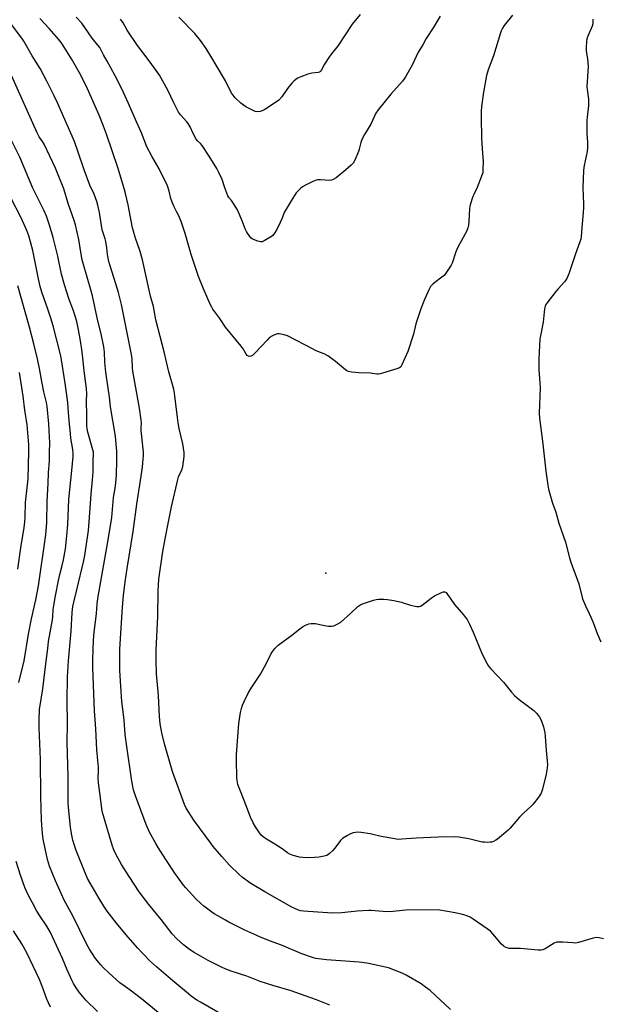
# Model space of a CAD drawing. Units: inches. Extents: x 1231771 to 1237771, y 585453 to 589453.
# Drawn here: x 1234226 to 1234519, y 588314 to 588811 of the extents above; entities that cross this region are included whole.
import ezdxf

# ---------------------------------------------------------------- set-up
doc = ezdxf.new("R2010")
doc.units = ezdxf.units.IN
doc.header["$MEASUREMENT"] = 0
doc.layers.add('ELEV-Spot Elevation', color=7, linetype='Continuous')
doc.layers.add('Undefined', color=1, linetype='Continuous')

msp = doc.modelspace()

# ---------------------------------------------------------------- linework, layer by layer
at = {"layer": 'ELEV-Spot Elevation'}
msp.add_point((1234381, 588531.6, 565.53), dxfattribs=at)
at = {"layer": 'Undefined'}
for points, elevation in [([(1234475.16, 588813.43), (1234471.08, 588808.36), (1234470.16, 588806.92), (1234469.5, 588805.66), (1234469.11, 588804.57), (1234465.57, 588792.92), (1234462.87, 588785.9), (1234462.14, 588783.03), (1234460.61, 588774.57), (1234459.56, 588767.28), (1234459.38, 588764.75), (1234459.36, 588761.63), (1234459.6, 588751.56), (1234459.86, 588746.01), (1234460.35, 588739.57), (1234460.3, 588735.69), (1234460.15, 588733.92), (1234459.64, 588732.23), (1234457.44, 588726.41), (1234455.65, 588722.89), (1234455.2, 588721.86), (1234453.83, 588717.76), (1234453.62, 588716.92), (1234453.48, 588715.76), (1234453.11, 588709.28), (1234452.91, 588707.37), (1234452.61, 588706.03), (1234451.91, 588704.17), (1234451.14, 588702.64), (1234448.42, 588697.87), (1234447.66, 588696.32), (1234446.62, 588693.95), (1234444.66, 588688.23), (1234444.15, 588687.19), (1234443.21, 588685.68), (1234441.58, 588683.19), (1234440.69, 588682.03), (1234439.59, 588681.09), (1234436.05, 588678.51), (1234434.92, 588677.6), (1234433.83, 588676.37), (1234433.12, 588675.15), (1234430.74, 588669.79), (1234428.97, 588665.18), (1234427.56, 588661.11), (1234426.44, 588657.52), (1234425.21, 588652.38), (1234422.31, 588643.6), (1234419.33, 588636.86), (1234418.74, 588635.91), (1234418.11, 588635.41), (1234416.78, 588634.89), (1234409.5, 588632.61), (1234408.39, 588632.3), (1234407.54, 588632.17), (1234406.68, 588632.2), (1234403.48, 588632.64), (1234397.63, 588632.73), (1234393.82, 588633.23), (1234392.39, 588633.52), (1234391.59, 588633.83), (1234390.87, 588634.32), (1234385.84, 588638.49), (1234381.86, 588641.39), (1234380.4, 588642.32), (1234376.1, 588644), (1234374.47, 588644.71), (1234361.61, 588651.53), (1234359.95, 588652.08), (1234357.4, 588652.55), (1234356.57, 588652.55), (1234355.78, 588652.33), (1234353.98, 588651.47), (1234352.53, 588650.58), (1234351.28, 588649.39), (1234345.29, 588642.94), (1234344.46, 588642.14), (1234343.8, 588641.62), (1234343.04, 588641.25), (1234342.27, 588641.09), (1234341.79, 588641.18), (1234341.17, 588641.61), (1234340.66, 588642.28), (1234339.16, 588644.86), (1234338.2, 588646.22), (1234330.32, 588655.82), (1234327.31, 588660.33), (1234323.87, 588664.95), (1234323.28, 588665.94), (1234322.37, 588667.78), (1234321.25, 588670.18), (1234319.08, 588675.23), (1234316.61, 588681.5), (1234312.96, 588692.6), (1234309.8, 588703.24), (1234307.92, 588709.19), (1234306.49, 588712.47), (1234305.57, 588714.35), (1234304.26, 588716.67), (1234303.27, 588718.98), (1234302.64, 588720.83), (1234301.8, 588724.61), (1234300.86, 588727.24), (1234296.76, 588735.88), (1234292.99, 588742.33), (1234290.58, 588746.94), (1234287.78, 588754.05), (1234285.26, 588759.59), (1234281.28, 588768.91), (1234277.89, 588776.22), (1234274.57, 588782.89), (1234272.28, 588786.87), (1234270.52, 588790.21), (1234268.61, 588793.39), (1234266.73, 588797.08), (1234265.8, 588798.41), (1234262.9, 588801.91), (1234257.74, 588809.39), (1234254.74, 588812.53)], 566), ([(1234398.19, 588813.76), (1234394.29, 588808.92), (1234387.09, 588798.23), (1234383.73, 588793.96), (1234382.73, 588792.56), (1234380.23, 588788.68), (1234378.74, 588785.85), (1234378.26, 588785.17), (1234377.77, 588784.76), (1234377.11, 588784.5), (1234373.87, 588784.12), (1234371.88, 588783.62), (1234368.21, 588782.42), (1234367.4, 588782.07), (1234366.65, 588781.61), (1234364.77, 588780.16), (1234363.69, 588779.16), (1234361.56, 588776.37), (1234358.68, 588772.3), (1234357.12, 588770.63), (1234355.52, 588769.38), (1234350.04, 588765.84), (1234348.77, 588765.1), (1234347.7, 588764.76), (1234346.32, 588764.69), (1234345.22, 588764.86), (1234344.14, 588765.32), (1234340.44, 588767.24), (1234339.25, 588767.96), (1234338.06, 588768.96), (1234335.18, 588771.76), (1234334.05, 588773.01), (1234333.29, 588774.15), (1234330.31, 588780.27), (1234325.56, 588788.24), (1234323.4, 588792), (1234320.55, 588796.69), (1234317.69, 588800.74), (1234314.67, 588804.28), (1234306.65, 588812.55)], 570), ([(1234443.98, 588311.12), (1234433.55, 588320.7), (1234431.31, 588322.5), (1234429.01, 588324.2), (1234421.51, 588328.51), (1234419.41, 588329.53), (1234412.63, 588332.2), (1234403.35, 588334.33), (1234401.6, 588334.61), (1234397.78, 588335.04), (1234381.22, 588336.3), (1234377.24, 588336.79), (1234375.84, 588337.02), (1234374.7, 588337.31), (1234368.74, 588339.26), (1234358.49, 588343.74), (1234352.49, 588345.94), (1234347.89, 588347.73), (1234346.02, 588348.53), (1234339.98, 588351.33), (1234332, 588355.33), (1234330.16, 588356.3), (1234326.33, 588358.52), (1234324.56, 588359.57), (1234323.33, 588360.4), (1234319.3, 588363.46), (1234317.72, 588364.76), (1234315.29, 588367.12), (1234310.15, 588372.69), (1234309.01, 588374.01), (1234304.68, 588380.04), (1234300.04, 588386.88), (1234296.17, 588393.03), (1234294.99, 588395.06), (1234291.9, 588400.84), (1234290.16, 588404.72), (1234284.71, 588419.09), (1234283.76, 588422.18), (1234282.94, 588426.61), (1234280.36, 588444.06), (1234279.64, 588450.05), (1234279.03, 588457.53), (1234277.94, 588466.86), (1234277.32, 588474.51), (1234276.89, 588482.45), (1234276.78, 588486.27), (1234276.93, 588493.27), (1234278.2, 588514.38), (1234278.72, 588520.33), (1234279.58, 588527.17), (1234280.55, 588533.94), (1234283.67, 588552.58), (1234285.53, 588566.44), (1234287.65, 588580.59), (1234288.26, 588585.38), (1234288.65, 588589.18), (1234288.78, 588590.93), (1234288.76, 588592.68), (1234287.68, 588603.73), (1234287.65, 588604.8), (1234287.76, 588607.48), (1234287.64, 588608.91), (1234286.76, 588614.93), (1234283.35, 588633.73), (1234283.2, 588635.28), (1234283.04, 588639.91), (1234282.76, 588642.07), (1234277.69, 588667.33), (1234276.16, 588673.32), (1234274.89, 588677.8), (1234271.79, 588687.43), (1234271.3, 588689.13), (1234270.66, 588692.56), (1234270.31, 588695.92), (1234269.81, 588699.09), (1234269.45, 588700.49), (1234267.99, 588704.99), (1234266.55, 588713.74), (1234265.74, 588717.44), (1234265.2, 588719.4), (1234263.91, 588723), (1234261.71, 588727.7), (1234258.82, 588735.32), (1234256.06, 588743.78), (1234253.91, 588749.72), (1234245.31, 588769.28), (1234243.49, 588773.13), (1234239.93, 588780.2), (1234236.62, 588786.47), (1234232.64, 588792.94), (1234228.35, 588800.44), (1234227.35, 588801.91), (1234222.12, 588808.72)], 562), ([(1234521.15, 588346.92), (1234518.93, 588347.43), (1234517.54, 588347.56), (1234515.89, 588347.25), (1234508.58, 588345.07), (1234507.15, 588344.77), (1234505.67, 588344.79), (1234500.63, 588345.27), (1234498.67, 588345.28), (1234497.57, 588345.17), (1234497.04, 588345.02), (1234496.25, 588344.64), (1234491.71, 588341.89), (1234490.47, 588341.38), (1234489.67, 588341.22), (1234488.2, 588341.23), (1234479.24, 588341.97), (1234474.64, 588341.94), (1234473.51, 588342.02), (1234471.94, 588342.48), (1234471.21, 588342.84), (1234470.76, 588343.15), (1234469.74, 588344.2), (1234465.33, 588349.41), (1234464.05, 588350.73), (1234462.5, 588351.93), (1234455.34, 588356.87), (1234453.84, 588357.77), (1234451.73, 588358.71), (1234450.01, 588359.19), (1234446.24, 588360.04), (1234438.45, 588361.28), (1234433.39, 588361.5), (1234421.38, 588361.36), (1234413.28, 588360.47), (1234409.76, 588360.68), (1234403.9, 588361.24), (1234402.43, 588361.27), (1234396.81, 588360.93), (1234389.02, 588360.02), (1234384.14, 588359.91), (1234381.79, 588360), (1234369.72, 588360.92), (1234368.34, 588361.1), (1234367.14, 588361.42), (1234365.29, 588362.17), (1234363.72, 588362.91), (1234350.04, 588370.61), (1234342.99, 588374.79), (1234338.88, 588377.8), (1234337.07, 588379.32), (1234332.33, 588384.07), (1234328.46, 588388.39), (1234324.09, 588393.52), (1234322.81, 588395.13), (1234314.3, 588406.75), (1234310.45, 588412.84), (1234309.45, 588414.77), (1234303.7, 588430.83), (1234302.97, 588433.07), (1234299.42, 588445.34), (1234298.14, 588450.87), (1234297.25, 588455.5), (1234296.83, 588459.25), (1234296.33, 588469.79), (1234295.44, 588480.79), (1234295.19, 588487.47), (1234295.25, 588492.67), (1234295.99, 588509.92), (1234296.2, 588522.43), (1234296.6, 588528.51), (1234298.58, 588542.63), (1234299.71, 588548.91), (1234301.34, 588556.63), (1234303.02, 588565.17), (1234306.15, 588578.97), (1234306.57, 588580.32), (1234308.12, 588583.87), (1234308.63, 588585.41), (1234309.3, 588590.55), (1234309.37, 588591.7), (1234309.32, 588592.58), (1234308.74, 588596.96), (1234306.86, 588604.73), (1234306.3, 588607.53), (1234305.91, 588610.33), (1234304.48, 588622.6), (1234304.14, 588624.55), (1234301.61, 588633.29), (1234299.34, 588643.34), (1234295.13, 588659.56), (1234293.8, 588666.4), (1234292.39, 588671.57), (1234288.24, 588689.87), (1234287.06, 588694.15), (1234284.57, 588701.35), (1234283.69, 588704.37), (1234283.3, 588706.08), (1234281.11, 588717.64), (1234279.76, 588723.38), (1234279.08, 588725.92), (1234275.86, 588736.53), (1234270.13, 588753.37), (1234268.61, 588757.49), (1234266.37, 588762.94), (1234260.53, 588776.34), (1234258.42, 588780.81), (1234256.53, 588784.41), (1234252.44, 588791.42), (1234249.16, 588796.82), (1234247.18, 588799.71), (1234245.84, 588801.41), (1234241.21, 588806.81), (1234236.41, 588811.89)], 564), ([(1234438.65, 588813), (1234435.14, 588807.17), (1234431.61, 588801.63), (1234429.87, 588798.53), (1234427.6, 588794.74), (1234426.53, 588792.63), (1234424.56, 588788.25), (1234421.23, 588782.28), (1234420.56, 588781.31), (1234419.62, 588780.17), (1234413.8, 588773.6), (1234407.44, 588765.66), (1234406.24, 588763.96), (1234403.63, 588758.45), (1234400.46, 588753.23), (1234399.13, 588750.61), (1234398.59, 588749.25), (1234397.72, 588745.81), (1234397.35, 588744.69), (1234395.5, 588740.3), (1234394.67, 588738.74), (1234393.68, 588737.71), (1234391.01, 588735.43), (1234386.07, 588731.33), (1234384.71, 588730.41), (1234383.81, 588730.08), (1234382.95, 588729.99), (1234378.21, 588730.29), (1234376.8, 588730.26), (1234375.97, 588730.13), (1234374.42, 588729.53), (1234370.62, 588727.58), (1234369.12, 588726.73), (1234367.97, 588725.84), (1234366.91, 588724.82), (1234366.01, 588723.66), (1234363.41, 588719.69), (1234360.86, 588715.56), (1234360.11, 588714.07), (1234358.74, 588710.64), (1234357.9, 588708.81), (1234356.13, 588705.19), (1234355.06, 588703.43), (1234354.16, 588702.27), (1234353.51, 588701.7), (1234349.77, 588699.46), (1234348.74, 588699.03), (1234347.94, 588698.99), (1234346.55, 588699.33), (1234344.35, 588700.11), (1234343.64, 588700.52), (1234343.06, 588701.02), (1234342.14, 588702.12), (1234341.31, 588703.29), (1234340.78, 588704.28), (1234340.23, 588705.57), (1234338.74, 588709.68), (1234336.25, 588715.19), (1234333.97, 588718.94), (1234333.28, 588719.88), (1234331.99, 588721.31), (1234331.45, 588722.25), (1234329.96, 588726.26), (1234328.56, 588730.53), (1234326.93, 588734.01), (1234325.81, 588736.03), (1234322.04, 588742.19), (1234318.43, 588747.61), (1234317.64, 588748.59), (1234316.07, 588749.95), (1234315.37, 588750.83), (1234313.83, 588753.68), (1234312.37, 588757.14), (1234311.4, 588758.8), (1234310.72, 588759.67), (1234307.58, 588763.13), (1234306.5, 588764.54), (1234304.07, 588769.14), (1234301.15, 588775.62), (1234296.82, 588783.13), (1234292.2, 588789.75), (1234287.4, 588796.03), (1234285.87, 588798.16), (1234280.57, 588805.95), (1234278.52, 588809.59), (1234277.24, 588811.55)], 568), ([(1234515.72, 588811.41), (1234515.86, 588809.99), (1234515.77, 588809.14), (1234515.44, 588808.01), (1234513.3, 588802.94), (1234512.83, 588801.58), (1234512.61, 588800.11), (1234512.39, 588797.12), (1234512.39, 588795.35), (1234513.09, 588791.39), (1234513.48, 588787.61), (1234512.81, 588777.32), (1234512.89, 588775.89), (1234513.57, 588771.04), (1234513.69, 588769.64), (1234513.59, 588767.92), (1234512.88, 588762.05), (1234512.78, 588760.27), (1234512.76, 588753.73), (1234513.09, 588749.31), (1234513.17, 588746.74), (1234512.88, 588744.69), (1234511.38, 588737.58), (1234511.1, 588735.25), (1234510.71, 588726.32), (1234511.12, 588718.13), (1234511.14, 588716.11), (1234510.98, 588713.79), (1234510.18, 588706.26), (1234509.88, 588701.7), (1234509.67, 588700.31), (1234509.3, 588698.95), (1234506.82, 588692.41), (1234503.71, 588682.83), (1234502.64, 588680.43), (1234502.06, 588679.42), (1234501.52, 588678.72), (1234498.26, 588675.25), (1234497.11, 588673.89), (1234492.62, 588668.03), (1234492.12, 588667.31), (1234491.72, 588666.55), (1234491.43, 588665.16), (1234490.78, 588658.41), (1234489.29, 588651.43), (1234489.04, 588649.97), (1234488.79, 588646.68), (1234488.47, 588639.89), (1234488.53, 588634.32), (1234488.89, 588629.97), (1234489.16, 588625.27), (1234488.76, 588612.39), (1234488.81, 588609.99), (1234490.45, 588598.25), (1234491.97, 588583.06), (1234493.01, 588576.03), (1234493.39, 588573.99), (1234495.46, 588566.89), (1234497.14, 588562.44), (1234498.68, 588556.89), (1234501.91, 588547.2), (1234503.98, 588539.41), (1234504.63, 588537.19), (1234505.29, 588535.29), (1234507.56, 588529.49), (1234508.69, 588526.23), (1234510.57, 588518.63), (1234512.07, 588515.11), (1234514.02, 588511.3), (1234514.84, 588509.45), (1234515.93, 588506.75), (1234517.99, 588501.17), (1234519.78, 588496.93)], 564), ([(1234382.91, 588313.34), (1234376.24, 588316.01), (1234370.51, 588318.13), (1234363.42, 588320.53), (1234354.14, 588323.33), (1234347.8, 588325.41), (1234340.97, 588327.94), (1234333.12, 588330.59), (1234330.13, 588331.73), (1234328.53, 588332.44), (1234321.51, 588335.99), (1234314.36, 588339.93), (1234312.08, 588341.42), (1234309.08, 588343.89), (1234305.7, 588346.92), (1234303.37, 588349.37), (1234297.67, 588356.61), (1234291.47, 588364.16), (1234286.71, 588370.57), (1234281.51, 588378.37), (1234277.78, 588384.37), (1234274.84, 588389.67), (1234273.86, 588391.78), (1234272.98, 588394.26), (1234268.09, 588410.78), (1234267.78, 588412.52), (1234267.03, 588418.05), (1234266.14, 588425.62), (1234265.98, 588428.09), (1234266.06, 588431.88), (1234266.02, 588433.53), (1234265.77, 588437.05), (1234265.21, 588442.29), (1234264.71, 588452.89), (1234264.05, 588462.14), (1234263.19, 588483.76), (1234263.15, 588487.95), (1234263.61, 588497.75), (1234263.94, 588501.61), (1234265.04, 588511.23), (1234265.42, 588516.03), (1234265.73, 588518.86), (1234270.79, 588547.4), (1234272.88, 588559.78), (1234273.64, 588569.84), (1234274.59, 588575.51), (1234275.14, 588581.1), (1234275.39, 588588.69), (1234275.31, 588593.19), (1234275.08, 588596.7), (1234274.62, 588600.77), (1234272.15, 588615.65), (1234271.63, 588620.59), (1234270.92, 588625.08), (1234269.82, 588633.15), (1234269.31, 588638.27), (1234269.12, 588643.3), (1234268.77, 588645.92), (1234267.63, 588651.71), (1234265.37, 588660.55), (1234263.08, 588671.66), (1234262.28, 588674.69), (1234258.53, 588687.52), (1234257.89, 588689.98), (1234257.17, 588693.83), (1234256.23, 588700.25), (1234254.4, 588707.64), (1234253.76, 588709.81), (1234250.84, 588718.37), (1234248.55, 588725.68), (1234245.77, 588732.85), (1234244.36, 588736.18), (1234238.58, 588748.39), (1234237.86, 588749.64), (1234236.16, 588752.11), (1234235.17, 588753.98), (1234222.06, 588783.01)], 560), ([(1234329.64, 588307.93), (1234317.55, 588314.87), (1234315.82, 588315.96), (1234312.96, 588317.91), (1234311.48, 588319.04), (1234303.7, 588325.73), (1234295.39, 588332.66), (1234292.29, 588335.45), (1234288.11, 588339.73), (1234285.92, 588342.14), (1234281.07, 588347.67), (1234277.55, 588351.85), (1234275.18, 588354.79), (1234270.49, 588360.84), (1234268.75, 588363.38), (1234266.35, 588367.33), (1234260.61, 588377.43), (1234259.29, 588380.15), (1234254.81, 588391.5), (1234253.93, 588394.04), (1234253.2, 588396.75), (1234252.66, 588399.21), (1234252.02, 588403.1), (1234250.92, 588413.4), (1234250.83, 588415.77), (1234250.75, 588429.09), (1234250.34, 588446.06), (1234250.39, 588455.78), (1234250.25, 588467.16), (1234250.51, 588479.22), (1234250.99, 588487.28), (1234252.31, 588502.34), (1234252.81, 588511.77), (1234253.11, 588514.75), (1234253.72, 588517.67), (1234255.12, 588523.13), (1234258.69, 588538.07), (1234259.14, 588540.59), (1234260.99, 588553.18), (1234261.41, 588557.47), (1234262.3, 588571.54), (1234263.02, 588578.74), (1234263.33, 588582.88), (1234263.4, 588584.66), (1234263.35, 588588.42), (1234263.58, 588591.59), (1234263.52, 588592.72), (1234263.28, 588593.86), (1234260.69, 588602.86), (1234260.28, 588604.68), (1234260.19, 588606), (1234260.16, 588611.29), (1234259.98, 588618.71), (1234260.17, 588622.24), (1234260.08, 588624.82), (1234258.89, 588633.83), (1234258.19, 588640.34), (1234257.63, 588644.57), (1234256.82, 588650.01), (1234256.04, 588654.57), (1234255.07, 588658.78), (1234253.38, 588664.19), (1234251.3, 588669.91), (1234248.92, 588677.34), (1234247.44, 588682.72), (1234245.57, 588691.72), (1234243.16, 588701.21), (1234241.37, 588707.44), (1234239.74, 588711.93), (1234238.56, 588714.63), (1234232.95, 588726.13), (1234226.32, 588741.79), (1234222.14, 588750.1)], 558), ([(1234299.86, 588306.7), (1234287.81, 588316.61), (1234282.04, 588321.03), (1234278.47, 588323.47), (1234276.91, 588324.65), (1234271.43, 588329.54), (1234268.66, 588332.18), (1234267.26, 588333.7), (1234264.62, 588336.89), (1234261.52, 588341.67), (1234260.12, 588344.07), (1234253.04, 588358.51), (1234248.81, 588366.36), (1234244.4, 588376.14), (1234241.35, 588383.64), (1234240.77, 588385.24), (1234240.31, 588386.88), (1234238.15, 588397.22), (1234237.77, 588400.11), (1234237.34, 588406.89), (1234237.01, 588418.96), (1234236.85, 588437.45), (1234236.13, 588453.63), (1234236.12, 588457.33), (1234236.3, 588462.85), (1234236.54, 588464.74), (1234237.91, 588473.17), (1234239.56, 588485.75), (1234240.43, 588493.63), (1234240.89, 588497.06), (1234242.88, 588508.1), (1234243.04, 588509.58), (1234243.21, 588513.3), (1234243.48, 588515.34), (1234244.32, 588520.23), (1234245.91, 588527.98), (1234246.57, 588530.9), (1234247.78, 588535.49), (1234248.44, 588538.33), (1234249.36, 588543.85), (1234250.09, 588550.41), (1234250.53, 588556.26), (1234251.11, 588568.83), (1234252.66, 588583.52), (1234253.25, 588590.61), (1234253.25, 588592.05), (1234253.08, 588594.14), (1234252.15, 588599.79), (1234251.87, 588602.1), (1234251.25, 588608.5), (1234250.82, 588614.96), (1234250.53, 588617.75), (1234249.25, 588627.63), (1234247.36, 588639.46), (1234246.82, 588642.02), (1234243.12, 588656.5), (1234241.98, 588660.51), (1234240.54, 588665.02), (1234237.51, 588673.56), (1234236.64, 588676.5), (1234235.73, 588680.36), (1234232.88, 588694.57), (1234231.77, 588699.03), (1234230.91, 588702.08), (1234229.93, 588704.68), (1234227, 588711.16), (1234221.76, 588721.23)], 556), ([(1234225.85, 588476.37), (1234228.49, 588487.37), (1234230.7, 588500.74), (1234232.24, 588508.52), (1234234.4, 588518.16), (1234235.76, 588525.2), (1234239.37, 588549.72), (1234239.7, 588552.79), (1234240, 588557.19), (1234240.22, 588568.03), (1234240.7, 588576.92), (1234240.86, 588582.42), (1234241.31, 588588.11), (1234241.3, 588592.6), (1234241.44, 588597.61), (1234241.33, 588600.25), (1234240.93, 588607.06), (1234240.09, 588615.8), (1234239.74, 588617.76), (1234238.54, 588623.14), (1234237.48, 588628.36), (1234236.35, 588634.96), (1234235.35, 588639.92), (1234233.43, 588647.51), (1234231.17, 588655.91), (1234225.29, 588676.69)], 554), ([(1234225.29, 588533.6), (1234226.78, 588544.33), (1234228.55, 588554.63), (1234228.9, 588557.53), (1234229.04, 588559.88), (1234229.17, 588567.31), (1234230.24, 588576.19), (1234230.48, 588579.25), (1234230.92, 588593.08), (1234230.91, 588596.51), (1234230.79, 588598.42), (1234230.02, 588606.55), (1234228.89, 588613.92), (1234228.04, 588621.09), (1234226.19, 588632.94)], 552), ([(1234265.59, 588310.14), (1234259.77, 588315.82), (1234256.35, 588319.96), (1234254.84, 588322.12), (1234253.49, 588324.35), (1234252.81, 588325.62), (1234250.34, 588331.16), (1234247.91, 588337.01), (1234241.82, 588350.12), (1234240.07, 588353.22), (1234236.13, 588359.06), (1234234.77, 588361.25), (1234232.68, 588365), (1234231.07, 588368.06), (1234229.65, 588370.95), (1234228.84, 588372.84), (1234226.71, 588379.06), (1234224.51, 588385.89)], 554), ([(1234241.89, 588312.28), (1234240.77, 588314.51), (1234240.01, 588316.36), (1234237.76, 588322.53), (1234236.22, 588326.34), (1234229.93, 588339.78), (1234227.42, 588344.28), (1234223.2, 588350.94)], 552)]:
    msp.add_lwpolyline(points, dxfattribs=dict(at, elevation=elevation))
at = {"layer": 'Undefined', "elevation": 566}
msp.add_lwpolyline([(1234462.78, 588395.61), (1234461.01, 588395.65), (1234459.85, 588395.78), (1234453.21, 588397.41), (1234448.04, 588398.23), (1234446.01, 588398.43), (1234437.63, 588398.31), (1234426.58, 588397.73), (1234419.36, 588397.16), (1234417.51, 588397.14), (1234415.77, 588397.37), (1234408.84, 588398.55), (1234404.71, 588399.65), (1234403.3, 588399.94), (1234398.72, 588400.67), (1234397.01, 588400.73), (1234394.8, 588400.39), (1234393.45, 588399.98), (1234391.89, 588399.11), (1234389.37, 588397.5), (1234388.33, 588396.5), (1234385.42, 588392.64), (1234384.28, 588391.33), (1234382.81, 588389.93), (1234381.45, 588389.06), (1234380.13, 588388.6), (1234377.6, 588388.08), (1234375.27, 588387.92), (1234371.47, 588387.79), (1234369.24, 588387.97), (1234367.57, 588388.21), (1234364.47, 588389.03), (1234362.67, 588389.72), (1234361.55, 588390.38), (1234358.85, 588392.35), (1234355.2, 588394.73), (1234353.47, 588395.79), (1234350.91, 588397.2), (1234350, 588397.85), (1234348.49, 588399.12), (1234347.89, 588399.71), (1234347.36, 588400.42), (1234345.44, 588403.45), (1234344.26, 588405.5), (1234342.81, 588408.37), (1234341.98, 588410.51), (1234340.92, 588413.67), (1234337.79, 588421.41), (1234336.53, 588424.9), (1234336.08, 588426.92), (1234335.92, 588428.4), (1234335.82, 588437.15), (1234335.88, 588439.97), (1234337.04, 588455.74), (1234337.87, 588461.27), (1234338.3, 588463.22), (1234338.78, 588464.88), (1234339.6, 588466.78), (1234341.78, 588471.34), (1234343.81, 588474.54), (1234347.91, 588480.66), (1234350.89, 588486.14), (1234353.37, 588491.09), (1234354.12, 588492.26), (1234355.12, 588493.56), (1234356.87, 588495.19), (1234363.67, 588500.3), (1234367.81, 588503.57), (1234369.19, 588504.54), (1234370.72, 588505.38), (1234371.51, 588505.74), (1234372.34, 588505.99), (1234373.47, 588506.18), (1234374.62, 588506.26), (1234375.75, 588506.13), (1234379.39, 588505.26), (1234382.23, 588504.86), (1234383.92, 588504.78), (1234384.99, 588505.03), (1234387.04, 588505.98), (1234388.49, 588506.9), (1234393.34, 588511.19), (1234397.17, 588514.7), (1234398.06, 588515.41), (1234399.36, 588516.04), (1234405.01, 588517.92), (1234406.43, 588518.34), (1234407.59, 588518.52), (1234410.26, 588518.51), (1234412.03, 588518.37), (1234415.25, 588517.8), (1234419.15, 588516.89), (1234420.52, 588516.49), (1234422.65, 588515.73), (1234423.77, 588515.43), (1234426.92, 588514.82), (1234428.03, 588514.77), (1234428.8, 588515.01), (1234429.51, 588515.44), (1234434.12, 588519), (1234435.82, 588520.11), (1234439, 588521.6), (1234440.3, 588522.11), (1234441.02, 588522.17), (1234441.63, 588521.81), (1234442.43, 588520.88), (1234443.75, 588519.03), (1234445.92, 588515.73), (1234450.53, 588510.61), (1234451.52, 588509.28), (1234452.25, 588508.15), (1234453.44, 588505.83), (1234455.31, 588501.81), (1234459.86, 588490.63), (1234462.17, 588486.09), (1234463.07, 588484.55), (1234464.23, 588483.21), (1234470.69, 588476.59), (1234474.68, 588471.52), (1234476.23, 588469.83), (1234478.61, 588467.77), (1234486.02, 588462.18), (1234487.32, 588460.96), (1234488.91, 588458.82), (1234489.69, 588457.27), (1234490.87, 588454.02), (1234491.52, 588450.93), (1234491.72, 588449.21), (1234492.18, 588441.96), (1234492.81, 588436.72), (1234492.89, 588434.74), (1234492.63, 588432.15), (1234492.26, 588430.11), (1234490.45, 588422.57), (1234490.11, 588421.45), (1234489.66, 588420.39), (1234488.55, 588418.68), (1234485.64, 588414.97), (1234484.42, 588413.72), (1234480.96, 588410.54), (1234478.79, 588408.4), (1234474.08, 588402.81), (1234473.05, 588401.75), (1234468.73, 588398.05), (1234467.66, 588397.24), (1234466.75, 588396.66), (1234465.55, 588396.03), (1234464.8, 588395.76), (1234463.94, 588395.64)], close=True, dxfattribs=at)

doc.saveas('drawing.dxf')
